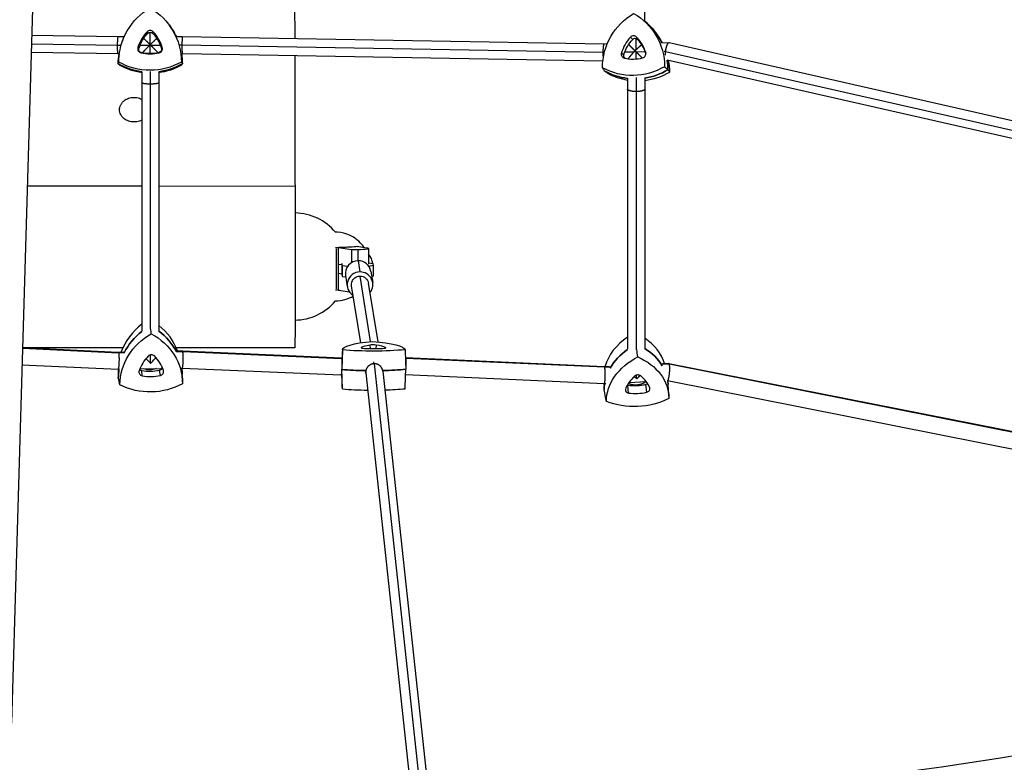
# Model space of a CAD drawing. Units: millimetres. Extents: x -5736 to 5731, y -4184 to 4278.
# Drawn here: x -160 to 759, y 13 to 706 of the extents above; entities that cross this region are included whole.
import ezdxf

# ---------------------------------------------------------------- set-up
doc = ezdxf.new("R2010")
doc.units = ezdxf.units.MM
doc.header["$LTSCALE"] = 20
doc.layers.add('2d', color=230, linetype='Continuous')

msp = doc.modelspace()

# ---------------------------------------------------------------- linework, layer by layer
at = {"layer": '2d'}
for p, q in [((-120.62, 1661.61), (-167.96, 49.62)), ((423.16, 704.87), (423.16, 1007.19)), ((-22.23, 703.29), (-21.53, 702.42)), ((-68.22, 690.24), (-149.11, 691.53)), ((-62.67, 690.25), (-68.22, 690.24)), ((-41.33, 695), (-40.55, 693.66)), ((-38.28, 682.91), (-38.28, 694.6)), ((-35.64, 695.01), (-36.19, 693.67)), ((-8.22, 690.29), (-13.97, 690.28)), ((385.41, 683.48), (-8.22, 690.29)), ((409.89, 689.89), (411.91, 687.87)), ((415.54, 690), (416.24, 687.95)), ((437.22, 688.52), (435.35, 691.38)), ((-68.82, 682.23), (-149.34, 683.52)), ((-65.62, 682.24), (-68.82, 682.24)), ((-63.77, 687.6), (-64.04, 686.92)), ((-49.84, 680.28), (-48.86, 679.3)), ((-38.93, 682.26), (-47.83, 682.26)), ((-38.28, 674.57), (-38.28, 682.74)), ((-28.91, 682.27), (-37.8, 682.27)), ((-27.12, 680.3), (-27.88, 679.32)), ((-8.79, 682.29), (-11.11, 682.29)), ((384.44, 675.48), (-8.79, 682.28)), ((388.19, 683.53), (385.41, 683.48)), ((415.16, 678.14), (415.16, 688.65)), ((445.65, 684.56), (439.14, 684.45)), ((1136.21, 527.69), (445.83, 684.55)), ((-68.34, 674.24), (-149.58, 675.54)), ((-67.49, 674.24), (-68.34, 674.24)), ((-47, 675.37), (-46.68, 675.53)), ((-29.96, 675.38), (-30.06, 675.55)), ((-8.35, 674.29), (-9.08, 674.29)), ((384.05, 667.5), (-8.35, 674.29)), ((385.52, 675.5), (384.44, 675.48)), ((401.45, 675.13), (403.67, 673.47)), ((413.05, 676), (404.47, 675.84)), ((415.16, 669.59), (415.16, 676.09)), ((423.68, 676.19), (415.22, 676.03)), ((423.98, 675.54), (424, 675.46)), ((442.44, 676.52), (441.31, 676.5)), ((1132.1, 519.56), (442.42, 676.26)), ((1133.96, 511.79), (444.15, 668.52)), ((-46.28, 657.58), (-46.28, 415.48)), ((-38.28, 657.86), (-38.28, 417.19)), ((-30.28, 657.59), (-30.28, 415.5)), ((407.16, 651.52), (407.16, 398.98)), ((415.16, 652.35), (415.16, 397.97)), ((423.16, 651.55), (423.16, 399)), ((-46.28, 550.7), (-153.24, 550.74)), ((96.78, 550.65), (-30.28, 550.69)), ((137.28, 493.58), (149.56, 491.77)), ((149.56, 491.77), (149.55, 479.42)), ((149.56, 491.77), (155.32, 491.77)), ((163.95, 493.04), (154.6, 494.42)), ((154.81, 494.39), (154.81, 494.69)), ((155.32, 491.77), (155.31, 481.14)), ((165.3, 492.61), (165.29, 477.85)), ((137.27, 478.14), (140.55, 477.65)), ((140.54, 478.38), (141.2, 478.49)), ((140.54, 478.38), (140.57, 468.5)), ((140.85, 476.5), (140.54, 478.38)), ((155.71, 481.15), (157.4, 470.8)), ((165.29, 479.19), (169.53, 478.56)), ((169.53, 478.56), (169.84, 476.68)), ((140.57, 468.68), (137.27, 469.17)), ((140.85, 476.5), (140.87, 466.62)), ((145.73, 475.78), (140.85, 476.5)), ((169.84, 476.68), (165.68, 475.98)), ((167.58, 471.23), (169.27, 460.88)), ((169.84, 476.68), (169.86, 466.8)), ((140.57, 468.5), (140.87, 466.62)), ((140.87, 466.62), (144.1, 466.15)), ((143.9, 467.37), (145.58, 457.02)), ((167.38, 405.78), (157.43, 466.85)), ((174.26, 405.42), (165.32, 460.23)), ((168.35, 466.55), (169.86, 466.8)), ((137.26, 453.73), (147.53, 452.21)), ((158.18, 404.6), (149.53, 457.66)), ((-157.69, 399.48), (-67.86, 395.37)), ((-157.67, 400.07), (-68.13, 395.97)), ((-63.79, 400.01), (-157.23, 400.05)), ((-68.13, 395.97), (-62.85, 396.07)), ((-67.86, 395.37), (-62.56, 395.47)), ((96.69, 399.95), (-14.15, 399.99)), ((-14, 396.96), (-8.22, 397.06)), ((-13.99, 396.35), (-7.94, 396.46)), ((-8.21, 397.06), (140.01, 390.66)), ((-7.94, 396.46), (140.25, 390.06)), ((140.99, 398.15), (140.35, 379.96)), ((158.57, 400.12), (158.6, 399.79)), ((166.7, 402.45), (166.91, 399.25)), ((172.39, 402.47), (172.19, 399.26)), ((181.28, 400.21), (181.25, 399.82)), ((-38.28, 393.3), (-38.28, 385.94)), ((140.01, 390.66), (140.72, 390.66)), ((140.25, 390.06), (140.7, 390.06)), ((170.76, 385.03), (170.48, 386.76)), ((199.81, 390.9), (199.99, 390.9)), ((199.83, 390.3), (200.22, 390.3)), ((200, 390.9), (385.25, 382.63)), ((200.22, 390.3), (385.53, 382.03)), ((-158.14, 384.07), (-68.36, 379.97)), ((-68.35, 379.97), (-67.12, 379.99)), ((-48.01, 380.34), (-27.41, 380.71)), ((-45.87, 373.83), (-46.17, 378.5)), ((-28.85, 374.14), (-29.58, 378.81)), ((-26.01, 378.77), (-27.31, 382.14)), ((-9.16, 381.04), (-8.42, 381.06)), ((-8.42, 381.06), (139.69, 374.66)), ((140.99, 361.66), (140.35, 379.85)), ((162.81, 376.21), (162.58, 377.61)), ((170.69, 385.03), (213.04, -7.46)), ((178.63, 378.56), (178.37, 380.19)), ((178.69, 378.16), (220.51, -9.44)), ((385.24, 382.63), (389.99, 382.85)), ((385.53, 382.03), (390.71, 382.27)), ((439.29, 384.53), (446.12, 384.85)), ((439.59, 385.16), (445.65, 385.44)), ((445.71, 385.43), (938.45, 287.77)), ((446.12, 384.85), (939.18, 287.12)), ((-8.15, 368.04), (-8.41, 374.87)), ((139.7, 374.66), (140.53, 374.66)), ((162.78, 376.42), (204.6, -11.16)), ((200.02, 374.88), (385.25, 366.62)), ((408.51, 367.7), (424.63, 368.45)), ((415.16, 374.37), (415.16, 371.61)), ((444.2, 369.35), (444.5, 369.37)), ((444.48, 369.37), (935.76, 271.99)), ((385.26, 366.62), (386.86, 366.69)), ((408.08, 357.71), (407.5, 364.77)), ((425.06, 358.49), (424.07, 365.54)), ((445.69, 354.68), (444.95, 365.96))]:
    msp.add_line(p, q, dxfattribs=at)
for centre, radius, start, end in [((96.22, 475.78), 50, 39.81179, 89.27716), ((152.71, 475.76), 17, 9.50733, 42.2317), ((96.22, 475.78), 50, 270.6799, 320.14671)]:
    msp.add_arc(centre, radius, start, end, dxfattribs=at)
for centre, major_axis, ratio, start_param, end_param in [((96.99, 823.79), (-0.1, -279.4), 0.001954, -1.496276, -1.065235), ((-68.28, 664.98), (59.22, 9.18), 0.997561, 0.282749, 0.522505), ((385.37, 658.38), (43.3, 41.44), 0.9821, -0.317843, 0.129627), ((-14.48, 669.75), (-36.48, -5.65), 0.997561, -0.909875, -0.44416), ((-38.48, 692.33), (-3.87, -0.6), 0.997561, -2.538555, -0.909875), ((-62.48, 669.71), (36.48, 5.65), 0.997561, 0.137323, 0.603038), ((436.51, 665.28), (-26.67, -25.52), 0.9821, -1.510849, -1.045133), ((412.72, 687.29), (2.83, 2.7), 0.9821, 0.002064, 1.630744), ((388.92, 664.42), (26.67, 25.52), 0.9821, -0.463651, 0.002064), ((-46.1, 679.16), (-3.87, -0.6), 0.997561, -0.44416, 1.18452), ((-30.87, 679.18), (3.87, 0.6), 0.997561, -1.491357, 0.137323), ((387.77, 655.87), (42.83, 40.99), 0.9821, -0.264172, -0.183095), ((-8.29, 665.03), (-59.22, -9.18), 0.997561, -0.309668, -0.154092), ((-38.48, 711.2), (36.48, 5.65), 0.997561, -1.957073, -1.491357), ((-68.28, 664.98), (59.22, 9.18), 0.997561, -0.152746, 0.00283), ((96.99, 823.79), (-0.1, -279.4), 0.001954, -0.998488, -0.212043), ((405.17, 674.09), (-2.83, -2.7), 0.9821, -1.045133, 0.583546), ((420.27, 674.36), (2.83, 2.7), 0.9821, -2.092331, -0.463651), ((-38.28, 716.84), (59.22, 9.18), 0.997561, -2.247141, -1.858027), ((-38.09, 715.57), (58.59, 9.08), 0.997561, -2.240856, -1.862877), ((-38.28, 716.84), (59.22, 9.18), 0.997561, -1.590403, -1.201289), ((-38.09, 715.57), (58.59, 9.08), 0.997561, -1.592161, -1.207574), ((412.71, 706.03), (26.67, 25.52), 0.9821, -2.558046, -2.092331), ((385.37, 658.38), (43.3, 41.44), 0.9821, -0.753719, -0.59992), ((387.77, 655.87), (42.83, 40.99), 0.9821, -0.747435, -0.56057), ((415.11, 710.38), (-43.3, -41.44), 0.9821, 0.293478, 0.682177), ((417.51, 707.88), (-42.83, -40.99), 0.9821, 0.299763, 0.639398), ((415.11, 710.38), (43.3, 41.44), 0.9821, -2.191312, -1.802263), ((417.51, 707.88), (42.83, 40.99), 0.9821, -2.228931, -1.808548), ((137.02, 484.72), (0.05, 131.6), 0.001954, -1.806785, -1.505524), ((137.22, 475.77), (0.01, 31.92), 0.001954, -0.989179, -0.969035), ((155.3, 492.62), (10, -0.01), 0.085254, -1.568835, 0.52556), ((155.74, 469.3), (-11.84, -1.93), 0.987295, -1.728061, 0), ((155.74, 469.3), (11.84, 1.93), 0.987295, 0, 1.413532), ((157.43, 458.95), (-11.84, -1.93), 0.987295, -1.728061, 0.841069), ((157.43, 458.95), (11.84, 1.93), 0.987295, -0.841069, 1.413532), ((137.22, 475.77), (0.01, 31.92), 0.001954, -2.343273, -2.323129), ((-9.21, 379.64), (-58.76, -7.85), 0.928207, -1.017742, -0.44475), ((-8.3, 372.85), (-59.4, -7.94), 0.928207, -1.00759, -0.559545), ((-69.14, 378.56), (58.76, 7.85), 0.928207, 0.197855, 0.731629), ((-68.23, 371.76), (59.4, 7.94), 0.928207, 0.312651, 0.760691), ((443.71, 374.72), (-58.84, -7.26), 0.789157, -1.001458, -0.325271), ((383.88, 371.96), (58.84, 7.26), 0.789157, 0.131393, 0.746903), ((162.34, 399.96), (-3.91, 0), 0.155629, -0.26518, 1.3635), ((194.19, 398.61), (-36.91, 0), 0.155629, -0.730895, -0.26518), ((169.13, 404.99), (36.91, 0), 0.155629, -1.778093, -1.312378), ((169.62, 402.04), (-3.91, 0), 0.155629, -2.359575, -0.730895), ((146.2, 398.42), (36.91, 0), 0.155629, 0.316302, 0.782017), ((177.57, 400.02), (3.91, 0), 0.155629, -1.312378, 0.316302), ((445.1, 363.49), (-59.48, -7.34), 0.789157, -0.981418, -0.533038), ((385.27, 360.73), (59.48, 7.34), 0.789157, 0.338731, 0.786784), ((-13.39, 369.17), (-36.59, -4.89), 0.928207, -0.879904, -0.414188), ((-37.36, 389.78), (-3.88, -0.52), 0.928207, -2.508584, -0.879904), ((-61.33, 368.3), (36.59, 4.89), 0.928207, 0.167294, 0.633009), ((-9.21, 379.64), (-58.76, -7.85), 0.928207, -0.148866, -0.130405), ((-8.3, 372.85), (-59.4, -7.94), 0.928207, -0.271324, -0.12412), ((-44.96, 377.39), (-3.88, -0.52), 0.928207, -0.414188, 1.214491), ((-38.27, 388.4), (13.3, 1.78), 0.928207, -2.500668, -2.410148), ((-38.27, 388.4), (13.3, 1.78), 0.928207, -1.035265, -0.808496), ((-29.75, 377.66), (3.88, 0.52), 0.928207, -1.461386, 0.167294), ((-68.23, 371.76), (59.4, 7.94), 0.928207, -0.087229, 0.024429), ((200.27, 379.91), (-59.93, 0), 0.155629, -0.005502, 0.024888), ((168.96, 387.87), (59.93, 0), 0.155629, -2.068161, -1.679047), ((168.96, 387.87), (59.93, 0), 0.155629, -1.408884, -1.022309), ((-37.36, 407.37), (36.59, 4.89), 0.928207, -1.927101, -1.461386), ((440.5, 354.73), (-36.63, -4.52), 0.789157, -0.8536, -0.387885), ((415.18, 375.82), (13.32, 1.64), 0.789157, -2.2527, -0.923387), ((416.57, 371.55), (-3.88, -0.48), 0.789157, -2.48228, -0.8536), ((392.64, 352.52), (36.63, 4.52), 0.789157, 0.193598, 0.659313), ((385.27, 360.73), (59.48, 7.34), 0.789157, -0.044884, 0.027204), ((200.28, 361.71), (-59.29, 0), 0.155629, 0.005502, 0.018603), ((168.96, 369.68), (59.29, 0), 0.155629, -2.061876, -1.64597), ((168.96, 369.68), (59.29, 0), 0.155629, -1.373459, -1.028594), ((445.1, 363.49), (-59.48, -7.34), 0.789157, -0.221537, -0.097816), ((408.98, 360.76), (-3.88, -0.48), 0.789157, -0.387885, 1.240795), ((416.57, 386.52), (36.63, 4.52), 0.789157, -1.900797, -1.435082), ((424.16, 361.46), (3.88, 0.48), 0.789157, -1.435082, 0.193598)]:
    msp.add_ellipse(centre, major_axis=major_axis, ratio=ratio, start_param=start_param, end_param=end_param, dxfattribs=at)
at = {"layer": '2d', "extrusion": (0, 0, -1)}
for centre, major_axis, ratio, start_param, end_param in [((-8.48, 666.3), (-58.59, -9.08), 0.997561, 0.160376, 1.193659), ((-68.48, 666.25), (58.59, 9.08), 0.997561, -0.886821, 0.146461), ((442.46, 661.96), (42.83, 40.99), 0.9821, -2.380243, -1.34696), ((382.97, 660.88), (42.83, 40.99), 0.9821, -0.285848, 0.747435), ((-68.28, 664.98), (59.22, 9.18), 0.997561, -0.522505, -0.282749), ((385.37, 658.38), (43.3, 41.44), 0.9821, -0.129627, 0.317843), ((-14.37, 669.03), (35.58, 5.52), 0.997561, -2.697433, -2.231718), ((-38.37, 691.61), (2.96, 0.46), 0.997561, -2.231718, -0.603038), ((-62.37, 669), (35.58, 5.52), 0.997561, -0.603038, -0.137323), ((437.87, 663.86), (26.01, 24.89), 0.9821, -2.096459, -1.630744), ((414.07, 685.87), (2.17, 2.07), 0.9821, -1.630744, -0.002064), ((390.28, 663), (26.01, 24.89), 0.9821, -0.002064, 0.429319), ((-8.29, 665.03), (-59.22, -9.18), 0.997561, 0.154092, 0.309668), ((-45.98, 678.45), (-2.96, -0.46), 0.997561, -1.18452, 0.44416), ((-38.37, 710.48), (-35.58, -5.52), 0.997561, -1.650235, -1.18452), ((-30.76, 678.46), (2.96, 0.46), 0.997561, -0.137323, 1.491357), ((-68.28, 664.98), (59.22, 9.18), 0.997561, -0.00283, 0.152746), ((406.52, 672.67), (-2.17, -2.07), 0.9821, -0.221527, 1.045133), ((-38.28, 716.84), (-59.22, -9.18), 0.997561, -1.283566, -0.894452), ((-38.48, 718.11), (-58.59, -9.08), 0.997561, -1.934019, -0.900737), ((-38.28, 716.84), (-59.22, -9.18), 0.997561, -1.940303, -1.55119), ((412.71, 712.89), (-42.83, -40.99), 0.9821, -1.333045, -0.299763), ((385.37, 658.38), (-43.3, -41.44), 0.9821, -2.541672, -2.387873), ((415.11, 710.38), (-43.3, -41.44), 0.9821, -0.682177, -0.293478), ((415.11, 710.38), (-43.3, -41.44), 0.9821, -1.33933, -0.950281), ((96.72, 476.15), (0.03, 76.2), 0.001954, 0.212043, 3.141593), ((135.07, 475.77), (-0.01, -31.48), 0.001954, -2.127068, -0.843809), ((157.43, 458.95), (-7.9, -1.29), 0.987295, 0, 1.730337), ((157.43, 458.95), (7.9, 1.29), 0.987295, -1.411256, 0), ((-8.3, 372.85), (59.4, 7.94), 0.928207, -2.582047, -2.134003), ((-68.23, 371.76), (59.4, 7.94), 0.928207, -0.760691, -0.312651), ((-7.4, 366.06), (-58.76, -7.85), 0.928207, 0.130405, 1.163687), ((-67.32, 364.97), (58.76, 7.85), 0.928207, -0.916793, 0.11649), ((200.27, 398.1), (-59.29, 0), 0.155629, -0.018603, 1.014679), ((140.29, 397.86), (59.29, 0), 0.155629, -1.065801, -0.032519), ((168.96, 406.06), (-59.29, 0), 0.155629, -2.112999, -1.079716), ((445.1, 363.49), (59.48, 7.34), 0.789157, -2.608554, -2.160174), ((385.27, 360.73), (59.48, 7.34), 0.789157, -0.786784, -0.338731), ((446.48, 352.26), (-58.84, -7.26), 0.789157, 0.104101, 1.137383), ((386.65, 349.51), (58.84, 7.26), 0.789157, -0.943096, 0.090186), ((-8.3, 372.85), (-59.4, -7.94), 0.928207, 0.12412, 0.271324), ((-45.48, 381.23), (-2.97, -0.4), 0.928207, -1.214491, -0.339113), ((-38.27, 388.4), (-13.3, -1.78), 0.928207, -0.731445, -0.640924), ((-37.87, 411.21), (-35.68, -4.77), 0.928207, -1.680207, -1.214491), ((-38.66, 391.35), (-12.89, -1.72), 0.928207, -1.903142, -0.991556), ((-38.27, 388.4), (-13.3, -1.78), 0.928207, -2.333096, -2.106328), ((-30.27, 381.51), (2.97, 0.4), 0.928207, -0.130363, 1.461386), ((-68.23, 371.76), (59.4, 7.94), 0.928207, -0.024429, 0.087229), ((200.27, 379.91), (-59.93, 0), 0.155629, -0.024888, 0.005502), ((168.96, 387.87), (-59.93, 0), 0.155629, -1.462545, -1.073432), ((168.96, 387.87), (-59.93, 0), 0.155629, -2.119283, -1.732708), ((415.18, 375.82), (-13.32, -1.64), 0.789157, -2.218205, -0.950054), ((385.27, 360.73), (59.48, 7.34), 0.789157, -0.027204, 0.044884), ((-37.36, 413.8), (-58.76, -7.85), 0.928207, -1.96399, -0.930708), ((445.1, 363.49), (-59.48, -7.34), 0.789157, 0.097816, 0.221537), ((408.19, 367.11), (-2.98, -0.37), 0.789157, -1.240795, -0.994492), ((415.79, 392.88), (-35.73, -4.41), 0.789157, -1.706511, -1.240795), ((415.18, 375.82), (-13.32, -1.64), 0.789157, -0.950054, -0.888893), ((423.38, 367.81), (-2.98, -0.37), 0.789157, -2.457432, -1.706511), ((416.57, 392.01), (-58.84, -7.26), 0.789157, -1.990294, -0.957012), ((152.79, 3009.76), (-4500.01, -521.66), 0.683849, -1.852296, -0.978421)]:
    msp.add_ellipse(centre, major_axis=major_axis, ratio=ratio, start_param=start_param, end_param=end_param, dxfattribs=at)
at = {"layer": '2d'}
for points, weights in [([(-68.82, 682.24), (-68.79, 686.24), (-68.58, 690.24), (-68.22, 690.24)], [1, 0.666740227421, 0.50014579342, 0.500216697998]), ([(-8.22, 690.29), (-8.55, 690.29), (-8.76, 686.29), (-8.79, 682.29)], [0.500216494647, 0.499955194399, 0.666549696184, 1]), ([(-68.34, 674.24), (-68.7, 674.24), (-68.85, 678.24), (-68.82, 682.23)], [0.500216697998, 0.50028757241, 0.666882006411, 1]), ([(-68.82, 682.23), (-68.82, 682.24), (-68.82, 682.24), (-68.82, 682.24)], [1, 0.999999937402, 0.999999937402, 1]), ([(-45.55, 675.29), (-44.18, 676.89), (-41.55, 679.63), (-38.93, 682.26)], [0.550294215818, 0.610307662841, 0.760209590901, 1]), ([(-38.37, 682.83), (-40.53, 684.98), (-42.79, 687.19), (-44.46, 688.73)], [1, 0.793274322745, 0.652986806012, 0.579137449799]), ([(-38.93, 682.26), (-38.74, 682.45), (-38.55, 682.64), (-38.37, 682.83)], [1, 0.999588172782, 0.999588172782, 1]), ([(-38.28, 682.91), (-38.31, 682.88), (-38.34, 682.86), (-38.37, 682.83)], [1, 0.99999047023, 0.99999047023, 1]), ([(-38.37, 682.83), (-38.34, 682.8), (-38.31, 682.77), (-38.28, 682.74)], [1, 0.99999047023, 0.99999047023, 1]), ([(-32.26, 688.7), (-33.94, 687.18), (-36.17, 685.02), (-38.28, 682.91)], [0.584859677071, 0.659161051908, 0.797541159551, 1]), ([(-38.28, 682.74), (-38.12, 682.58), (-37.96, 682.42), (-37.8, 682.27)], [1, 0.999703922653, 0.999703922653, 1]), ([(-37.8, 682.27), (-35.2, 679.65), (-32.54, 676.92), (-31.1, 675.31)], [1, 0.760194319703, 0.609790732136, 0.5487892373]), ([(-8.79, 682.29), (-8.79, 682.28), (-8.79, 682.28), (-8.79, 682.28)], [1, 0.999999937684, 0.999999937684, 1]), ([(-8.79, 682.28), (-8.82, 678.29), (-8.69, 674.29), (-8.35, 674.29)], [1, 0.667071887476, 0.500477385692, 0.500216494647]), ([(384.44, 675.48), (384.44, 679.47), (384.76, 683.47), (385.41, 683.48)], [1, 0.667052268225, 0.500386184721, 0.500001749486]), ([(414.13, 677.11), (411.77, 679.41), (409.45, 681.68), (408.09, 682.99)], [1, 0.783042497646, 0.64187275342, 0.576490767322]), ([(420.36, 682.74), (418.79, 681.55), (416.94, 679.89), (415.16, 678.14)], [0.64930069176, 0.720397754706, 0.837297524119, 1]), ([(445.83, 684.55), (444.13, 684.93), (442.83, 680.77), (442.44, 676.52)], [0.509264969889, 0.493903908962, 0.657482252332, 1]), ([(384.59, 671.22), (384.49, 672.6), (384.44, 674.08), (384.44, 675.48)], [0.652738735116, 0.735146168719, 0.85089992368, 1]), ([(407.85, 669.7), (408.93, 671.4), (410.91, 673.74), (413.05, 676)], [0.611990705403, 0.675268309131, 0.804604740664, 1]), ([(413.05, 676), (413.41, 676.37), (413.76, 676.74), (414.13, 677.11)], [1, 0.998439834246, 0.998439834246, 1]), ([(415.16, 678.14), (414.82, 677.8), (414.47, 677.46), (414.13, 677.11)], [1, 0.998590884806, 0.998590884806, 1]), ([(414.13, 677.11), (414.47, 676.77), (414.82, 676.43), (415.16, 676.09)], [1, 0.998590884806, 0.998590884806, 1]), ([(415.16, 676.09), (415.18, 676.07), (415.2, 676.05), (415.22, 676.03)], [1, 0.999996151178, 0.999996151178, 1]), ([(415.22, 676.03), (417.16, 674.13), (419.18, 672.13), (420.81, 670.52)], [1, 0.815588347576, 0.685932029353, 0.611031045331]), ([(442.42, 676.26), (442.33, 675.19), (442.3, 674.08), (442.37, 673)], [1, 0.883873741043, 0.788315891049, 0.713326450019]), ([(442.44, 676.52), (442.43, 676.44), (442.43, 676.35), (442.42, 676.26)], [1, 0.999908671578, 0.999908671578, 1]), ([(-38.28, 646.1), (-42.28, 646.1), (-46.28, 646.52), (-46.28, 647.35)], [1, 0.666666666667, 0.5, 0.5]), ([(-30.28, 647.35), (-30.28, 646.52), (-34.28, 646.1), (-38.28, 646.1)], [0.5, 0.5, 0.666666666667, 1]), ([(415.16, 639.12), (411.16, 639.12), (407.16, 639.86), (407.16, 641.35)], [1, 0.666666666667, 0.5, 0.5]), ([(423.16, 641.35), (423.16, 639.86), (419.16, 639.12), (415.16, 639.12)], [0.5, 0.5, 0.666666666667, 1]), ([(170.69, 385.03), (166.39, 384.97), (162.18, 381.97), (162.78, 376.42)], [1, 0.650953625015, 0.485455995918, 0.503507112711]), ([(170.76, 385.03), (170.74, 385.03), (170.72, 385.03), (170.69, 385.03)], [1, 0.999993688504, 0.999993688504, 1]), ([(178.69, 378.16), (178.18, 382.84), (174.45, 385.05), (170.76, 385.03)], [0.503507112711, 0.519782990911, 0.685280620007, 1])]:
    msp.add_rational_spline(points, weights, degree=3, dxfattribs=at)
for points in [[(384.44, 675.48), (384.44, 675.48), (384.44, 675.48), (384.44, 675.48)], [(-67.76, 666.67), (-67.91, 666.12), (-68.06, 665.57), (-68.21, 665.02)], [(-67.37, 664.13), (-67.65, 664.42), (-67.93, 664.72), (-68.21, 665.02)], [(-9.2, 666.71), (-8.92, 666.16), (-8.64, 665.62), (-8.36, 665.07)], [(-8.8, 664.17), (-8.65, 664.47), (-8.5, 664.77), (-8.36, 665.07)], [(441.75, 662.35), (442.77, 661.4), (443.78, 660.44), (444.79, 659.49)], [(383.68, 661.3), (384.27, 660.34), (384.85, 659.38), (385.44, 658.42)], [(388.48, 656.29), (387.47, 657), (386.45, 657.71), (385.44, 658.42)], [(446.55, 657.34), (445.96, 658.06), (445.38, 658.77), (444.79, 659.49)], [(134.67, 493.52), (135.55, 493.52), (136.42, 493.45), (137.28, 493.31)], [(154.81, 494.69), (154.85, 494.59), (154.89, 494.48), (154.94, 494.37)], [(137.26, 453.95), (136.4, 453.82), (135.53, 453.75), (134.65, 453.75)], [(138.76, 453.5), (138.26, 453.5), (137.76, 453.49), (137.26, 453.49)], [(-37.36, 413.04), (-37.53, 414.5), (-37.71, 415.95), (-37.89, 417.41)], [(141, 397.93), (140.79, 391.84), (140.57, 385.76), (140.36, 379.67)], [(199.55, 398.16), (199.77, 392.08), (199.99, 385.99), (200.2, 379.91)], [(416.57, 391.35), (416.3, 393.66), (416.03, 395.96), (415.76, 398.26)], [(-68.42, 378.95), (-68.34, 376.57), (-68.25, 374.19), (-68.16, 371.8)], [(141, 361.54), (140.79, 367.58), (140.57, 373.63), (140.36, 379.67)], [(199.55, 361.77), (199.77, 367.82), (199.99, 373.87), (200.2, 379.91)], [(-66.61, 365.37), (-67.13, 367.51), (-67.64, 369.66), (-68.16, 371.8)], [(384.96, 366.63), (385.09, 364.68), (385.21, 362.72), (385.34, 360.77)], [(387.37, 349.86), (386.69, 353.5), (386.01, 357.13), (385.34, 360.77)]]:
    msp.add_open_spline(points, degree=3, dxfattribs=at)
for points, knots in [([(-53.44, 610.72), (-54.28, 610.72), (-55.14, 610.79), (-56.84, 611.06), (-57.67, 611.27), (-59.25, 611.8), (-60, 612.12), (-61.38, 612.86), (-62, 613.26), (-63.25, 614.22), (-63.89, 614.83), (-65, 616.14), (-65.47, 616.84), (-66.22, 618.31), (-66.5, 619.07), (-66.87, 620.6), (-66.96, 621.37), (-66.96, 622.84), (-66.88, 623.59), (-66.53, 625.1), (-66.27, 625.87), (-65.54, 627.35), (-65.08, 628.07), (-63.99, 629.42), (-63.36, 630.04), (-62.1, 631.05), (-61.47, 631.48), (-60.07, 632.26), (-59.31, 632.6), (-57.72, 633.16), (-56.88, 633.37), (-55.18, 633.66), (-54.32, 633.72), (-52.64, 633.72), (-51.78, 633.65), (-50.08, 633.37), (-49.24, 633.16), (-47.68, 632.61), (-46.95, 632.29), (-46.28, 631.92)], [0, 0, 0, 0, 2.529931, 2.529931, 5.059863, 5.059863, 7.589794, 7.589794, 10.119726, 10.119726, 13.347318, 13.347318, 16.57491, 16.57491, 19.802502, 19.802502, 23.030094, 23.030094, 26.149301, 26.149301, 29.268508, 29.268508, 32.387715, 32.387715, 35.506923, 35.506923, 38.020829, 38.020829, 40.534735, 40.534735, 43.048642, 43.048642, 45.562548, 45.562548, 48.076454, 48.076454, 50.59036, 50.59036, 52.984095, 52.984095, 52.984095, 52.984095]), ([(-46.28, 612.44), (-46.94, 612.09), (-47.66, 611.79), (-49.21, 611.27), (-50.04, 611.06), (-51.73, 610.79), (-52.6, 610.72), (-53.44, 610.72)], [83.640467, 83.640467, 83.640467, 83.640467, 86.065233, 86.065233, 88.595164, 88.595164, 91.125096, 91.125096, 91.125096, 91.125096]), ([(161.46, 493.41), (161.24, 493.74), (161.01, 494.07), (159.73, 495.85), (158.38, 497.52), (154.26, 501.28), (151.42, 503.41), (144.34, 506.49), (140.47, 507.53), (135.81, 507.78), (135.22, 507.8), (134.63, 507.8)], [6.280241918, 6.280241918, 6.280241918, 6.280241918, 6.280474147, 6.280474147, 6.281404529, 6.281404529, 6.28233491, 6.28233491, 6.283078411, 6.283078411, 6.283186512, 6.283186512, 6.283186512, 6.283186512]), ([(137.28, 493.84), (139.24, 493.86), (141.16, 493.89), (144.94, 494.01), (146.77, 494.08), (150.92, 494.32), (153.07, 494.49), (154.81, 494.69)], [-20.880526, -20.880526, -20.880526, -20.880526, -14.972718, -14.972718, -8.8575, -8.8575, 0, 0, 0, 0]), ([(134.6, 443.74), (137.61, 443.74), (140.6, 444.18), (146.3, 445.77), (148.92, 446.97), (151.07, 448.25)], [3.141590033, 3.141590033, 3.141590033, 3.141590033, 3.142137585, 3.142137585, 3.142752515, 3.142752515, 3.142752515, 3.142752515]), ([(-67.86, 395.37), (-67.81, 395.17), (-67.77, 394.93), (-67.72, 394.49), (-67.7, 394.34), (-67.67, 394.01), (-67.65, 393.83), (-67.6, 393.27), (-67.58, 392.87), (-67.53, 392), (-67.52, 391.53), (-67.49, 390.57), (-67.49, 390.07), (-67.48, 389.29), (-67.48, 389.03), (-67.48, 388.51), (-67.49, 388.25), (-67.49, 387.73), (-67.5, 387.47), (-67.51, 386.95), (-67.52, 386.68), (-67.54, 385.91), (-67.56, 385.41), (-67.61, 384.44), (-67.64, 383.97), (-67.71, 383.1), (-67.75, 382.7), (-67.81, 382.14), (-67.83, 381.96), (-67.87, 381.63), (-67.89, 381.47), (-67.96, 381.04), (-68.01, 380.79), (-68.1, 380.38), (-68.15, 380.23), (-68.23, 380.08), (-68.25, 380.04), (-68.3, 379.98), (-68.33, 379.97), (-68.35, 379.97), (-68.36, 379.97), (-68.36, 379.97)], [0, 0, 0, 0, 0.03125, 0.03125, 0.046875, 0.046875, 0.0625, 0.0625, 0.09375, 0.09375, 0.125, 0.125, 0.15625, 0.15625, 0.171875, 0.171875, 0.1875, 0.1875, 0.203125, 0.203125, 0.21875, 0.21875, 0.25, 0.25, 0.28125, 0.28125, 0.3125, 0.3125, 0.328125, 0.328125, 0.34375, 0.34375, 0.375, 0.375, 0.40625, 0.40625, 0.421875, 0.421875, 0.4375, 0.4375, 0.4386567, 0.4386567, 0.4386567, 0.4386567]), ([(-68.13, 395.97), (-68.09, 395.97), (-68.04, 395.92), (-67.95, 395.73), (-67.9, 395.58), (-67.86, 395.37)], [0.93883115, 0.93883115, 0.93883115, 0.93883115, 0.96875, 0.96875, 1, 1, 1, 1]), ([(-8.42, 381.06), (-8.37, 381.06), (-8.33, 381.09), (-8.26, 381.22), (-8.23, 381.29), (-8.19, 381.41), (-8.17, 381.48), (-8.15, 381.57), (-8.14, 381.62), (-8.13, 381.65), (-8.13, 381.66), (-8.13, 381.66), (-8.12, 381.67), (-8.05, 382), (-7.98, 382.41), (-7.9, 383.05), (-7.88, 383.27), (-7.83, 383.7), (-7.81, 383.91), (-7.76, 384.53), (-7.73, 384.91), (-7.7, 385.39), (-7.7, 385.54), (-7.68, 385.73), (-7.68, 385.79), (-7.68, 385.88), (-7.67, 385.92), (-7.67, 385.96), (-7.67, 385.99), (-7.67, 386), (-7.67, 386), (-7.67, 386), (-7.67, 386), (-7.64, 386.52), (-7.62, 387.05), (-7.6, 387.86), (-7.59, 388.14), (-7.58, 388.68), (-7.58, 388.95), (-7.57, 389.49), (-7.57, 389.75), (-7.57, 390.29), (-7.57, 390.56), (-7.58, 391.34), (-7.59, 391.84), (-7.61, 392.79), (-7.63, 393.25), (-7.68, 394.09), (-7.7, 394.48), (-7.75, 395.01), (-7.76, 395.18), (-7.8, 395.49), (-7.81, 395.64), (-7.87, 396.04), (-7.9, 396.27), (-7.94, 396.46)], [0.5678429, 0.5678429, 0.5678429, 0.5678429, 0.5937963, 0.5937963, 0.6094195, 0.6094195, 0.6172311, 0.6211369, 0.6230898, 0.6240663, 0.6245545, 0.6245545, 0.6250427, 0.6250427, 0.6562891, 0.6562891, 0.6719124, 0.6719124, 0.6875356, 0.6875356, 0.718782, 0.718782, 0.7344053, 0.7344053, 0.7422169, 0.7422169, 0.7461227, 0.7480756, 0.749052, 0.7495402, 0.7497844, 0.7497844, 0.7500285, 0.7500285, 0.7812749, 0.7812749, 0.7968981, 0.7968981, 0.8125214, 0.8125214, 0.8281446, 0.8281446, 0.8437678, 0.8437678, 0.8750142, 0.8750142, 0.9062607, 0.9062607, 0.9375071, 0.9375071, 0.9531303, 0.9531303, 0.9687536, 0.9687536, 1, 1, 1, 1]), ([(-7.94, 396.46), (-7.98, 396.62), (-8.02, 396.76), (-8.1, 396.97), (-8.14, 397.04), (-8.2, 397.06), (-8.21, 397.06), (-8.22, 397.06)], [0, 0, 0, 0, 0.03125, 0.03125, 0.0625, 0.0625, 0.06826389, 0.06826389, 0.06826389, 0.06826389]), ([(-42.26, 389.97), (-42.2, 389.91), (-42.15, 389.85), (-41.69, 389.34), (-41.27, 388.9), (-40, 387.58), (-39.14, 386.74), (-38.28, 385.94)], [0.024172125, 0.024172125, 0.024172125, 0.024172125, 0.024427512, 0.024427512, 0.026247237, 0.026247237, 0.029886686, 0.029886686, 0.029886686, 0.029886686]), ([(-37.89, 385.57), (-37.88, 385.58), (-37.87, 385.59), (-37.86, 385.6), (-37.85, 385.61), (-37.83, 385.63), (-37.82, 385.64), (-37.78, 385.68), (-37.75, 385.71), (-37.66, 385.79), (-37.61, 385.84), (-37.44, 386), (-37.33, 386.11), (-37, 386.44), (-36.78, 386.66), (-36.12, 387.33), (-35.69, 387.78), (-35.05, 388.49), (-34.84, 388.72), (-34.42, 389.2), (-34.22, 389.44), (-33.69, 390.06), (-33.37, 390.45), (-33.07, 390.84)], [-0.000018213, -0.000018213, -0.000018213, -0.000018213, 0.00001128, 0.00001128, 0.000040774, 0.000040774, 0.000099762, 0.000099762, 0.000217737, 0.000217737, 0.000453687, 0.000453687, 0.000925587, 0.000925587, 0.001869387, 0.001869387, 0.003756988, 0.003756988, 0.004700788, 0.004700788, 0.005644589, 0.005644589, 0.00717905, 0.00717905, 0.00717905, 0.00717905]), ([(140.01, 390.66), (140.05, 390.66), (140.09, 390.61), (140.17, 390.41), (140.21, 390.26), (140.25, 390.06)], [0.93873567, 0.93873567, 0.93873567, 0.93873567, 0.96875, 0.96875, 1, 1, 1, 1]), ([(140.25, 390.06), (140.28, 389.86), (140.32, 389.61), (140.36, 389.18), (140.38, 389.03), (140.4, 388.69), (140.42, 388.52), (140.45, 387.96), (140.47, 387.56), (140.5, 386.69), (140.51, 386.22), (140.52, 385.53), (140.53, 385.31), (140.53, 385.1)], [0, 0, 0, 0, 0.03125, 0.03125, 0.046875, 0.046875, 0.0625, 0.0625, 0.09375, 0.09375, 0.125, 0.125, 0.1386751, 0.1386751, 0.1386751, 0.1386751]), ([(200.22, 390.3), (200.19, 390.46), (200.16, 390.59), (200.11, 390.77), (200.08, 390.83), (200.03, 390.89), (200.01, 390.9), (199.99, 390.9)], [0, 0, 0, 0, 0.015625, 0.015625, 0.03125, 0.03125, 0.04363577, 0.04363577, 0.04363577, 0.04363577]), ([(200.08, 376.52), (200.09, 376.61), (200.1, 376.7), (200.13, 376.97), (200.15, 377.15), (200.21, 377.72), (200.24, 378.12), (200.28, 378.75), (200.3, 378.97), (200.32, 379.3), (200.33, 379.41), (200.33, 379.57), (200.34, 379.65), (200.34, 379.74), (200.35, 379.79), (200.35, 379.82), (200.37, 380.32), (200.4, 380.81), (200.42, 381.58), (200.43, 381.84), (200.45, 382.35), (200.45, 382.61), (200.46, 383.14), (200.47, 383.4), (200.47, 383.92), (200.48, 384.19), (200.48, 384.71), (200.48, 384.97), (200.48, 385.35), (200.48, 385.54), (200.47, 385.76), (200.47, 385.87), (200.47, 385.92), (200.47, 385.95), (200.47, 385.96), (200.47, 385.97), (200.47, 386.38), (200.46, 386.79), (200.44, 387.6), (200.42, 388), (200.38, 388.76), (200.35, 389.13), (200.29, 389.78), (200.26, 390.06), (200.22, 390.3)], [0.6633542, 0.6633542, 0.6633542, 0.6633542, 0.671875, 0.671875, 0.6875, 0.6875, 0.71875, 0.71875, 0.734375, 0.734375, 0.7421875, 0.7421875, 0.7460937, 0.7480469, 0.7480469, 0.75, 0.75, 0.78125, 0.78125, 0.796875, 0.796875, 0.8125, 0.8125, 0.828125, 0.828125, 0.84375, 0.84375, 0.859375, 0.859375, 0.8671875, 0.8710937, 0.8730469, 0.8740234, 0.8745117, 0.8745117, 0.875, 0.875, 0.90625, 0.90625, 0.9375, 0.9375, 0.96875, 0.96875, 1, 1, 1, 1]), ([(-38.28, 385.94), (-38.22, 385.88), (-38.15, 385.82), (-38.05, 385.73), (-38.02, 385.7), (-37.97, 385.65), (-37.95, 385.63), (-37.92, 385.61), (-37.9, 385.59), (-37.89, 385.57)], [0.0298866861, 0.0298866861, 0.0298866861, 0.0298866861, 0.0301641955, 0.0301641955, 0.0303029502, 0.0303029502, 0.0303723275, 0.0303723275, 0.0304417049, 0.0304417049, 0.0304417049, 0.0304417049]), ([(140.37, 379.09), (140.35, 378.79), (140.34, 378.5), (140.28, 377.79), (140.25, 377.39), (140.19, 376.83), (140.17, 376.65), (140.13, 376.32), (140.11, 376.16), (140.05, 375.73), (140.01, 375.48), (139.92, 375.07), (139.87, 374.92), (139.81, 374.76), (139.79, 374.73), (139.74, 374.67), (139.72, 374.66), (139.7, 374.66), (139.7, 374.66), (139.69, 374.66)], [0.2614708, 0.2614708, 0.2614708, 0.2614708, 0.28125, 0.28125, 0.3125, 0.3125, 0.328125, 0.328125, 0.34375, 0.34375, 0.375, 0.375, 0.40625, 0.40625, 0.421875, 0.421875, 0.4375, 0.4375, 0.4385493, 0.4385493, 0.4385493, 0.4385493]), ([(385.25, 382.63), (385.29, 382.63), (385.34, 382.58), (385.44, 382.38), (385.49, 382.23), (385.53, 382.03)], [0.93877316, 0.93877316, 0.93877316, 0.93877316, 0.96875, 0.96875, 1, 1, 1, 1]), ([(385.53, 382.03), (385.58, 381.83), (385.63, 381.58), (385.69, 381.15), (385.71, 381), (385.75, 380.66), (385.77, 380.48), (385.82, 379.93), (385.85, 379.53), (385.91, 378.66), (385.93, 378.19), (385.97, 377.22), (385.99, 376.72), (386, 375.95), (386.01, 375.68), (386.01, 375.16), (386.02, 374.9), (386.02, 374.38), (386.01, 374.12), (386.01, 373.6), (386.01, 373.34), (385.99, 372.56), (385.98, 372.06), (385.94, 371.1), (385.92, 370.63), (385.86, 369.75), (385.83, 369.35), (385.78, 368.79), (385.76, 368.61), (385.72, 368.28), (385.7, 368.12), (385.64, 367.69), (385.6, 367.44), (385.51, 367.03), (385.46, 366.88), (385.38, 366.72), (385.36, 366.68), (385.31, 366.63), (385.28, 366.62), (385.26, 366.62), (385.26, 366.62), (385.25, 366.62)], [0, 0, 0, 0, 0.03125, 0.03125, 0.046875, 0.046875, 0.0625, 0.0625, 0.09375, 0.09375, 0.125, 0.125, 0.15625, 0.15625, 0.171875, 0.171875, 0.1875, 0.1875, 0.203125, 0.203125, 0.21875, 0.21875, 0.25, 0.25, 0.28125, 0.28125, 0.3125, 0.3125, 0.328125, 0.328125, 0.34375, 0.34375, 0.375, 0.375, 0.40625, 0.40625, 0.421875, 0.421875, 0.4375, 0.4375, 0.4385893, 0.4385893, 0.4385893, 0.4385893]), ([(444.5, 369.37), (444.54, 369.37), (444.59, 369.38), (444.68, 369.44), (444.72, 369.48), (444.78, 369.55), (444.8, 369.56), (444.82, 369.59), (444.83, 369.61), (444.87, 369.65), (444.89, 369.69), (444.96, 369.81), (445.01, 369.9), (445.1, 370.1), (445.15, 370.21), (445.22, 370.4), (445.26, 370.5), (445.3, 370.62), (445.32, 370.68), (445.33, 370.71), (445.33, 370.73), (445.34, 370.74), (445.34, 370.74), (445.34, 370.75), (445.36, 370.82), (445.4, 370.94), (445.47, 371.18), (445.49, 371.27), (445.53, 371.43), (445.55, 371.49), (445.57, 371.58), (445.58, 371.63), (445.59, 371.68), (445.6, 371.71), (445.61, 371.73), (445.73, 372.24), (445.82, 372.73), (445.94, 373.4), (445.98, 373.61), (446.02, 373.9), (446.04, 374), (446.05, 374.13), (446.06, 374.2), (446.07, 374.27), (446.08, 374.3), (446.08, 374.32), (446.08, 374.33), (446.08, 374.33), (446.08, 374.33), (446.16, 374.88), (446.23, 375.42), (446.31, 376.2), (446.33, 376.45), (446.36, 376.82), (446.38, 377), (446.39, 377.2), (446.4, 377.31), (446.4, 377.36), (446.41, 377.38), (446.41, 377.39), (446.41, 377.4), (446.43, 377.68), (446.45, 377.96), (446.48, 378.5), (446.49, 378.77), (446.51, 379.28), (446.52, 379.54), (446.52, 379.9), (446.53, 380.08), (446.53, 380.28), (446.53, 380.39), (446.53, 380.43), (446.53, 380.46), (446.53, 380.47), (446.53, 380.98), (446.52, 381.46), (446.5, 382.11), (446.49, 382.32), (446.47, 382.63), (446.46, 382.77), (446.45, 382.92), (446.44, 383.01), (446.43, 383.05), (446.41, 383.29), (446.39, 383.47), (446.35, 383.8), (446.33, 383.96), (446.25, 384.4), (446.19, 384.64), (446.12, 384.85)], [0.5626678, 0.5626678, 0.5626678, 0.5626678, 0.578125, 0.578125, 0.59375, 0.59375, 0.5976563, 0.5976563, 0.6015625, 0.6015625, 0.609375, 0.609375, 0.625, 0.625, 0.640625, 0.640625, 0.6484375, 0.6523438, 0.6542969, 0.6552734, 0.6557617, 0.6560059, 0.6560059, 0.65625, 0.65625, 0.671875, 0.671875, 0.6796875, 0.6796875, 0.6835937, 0.6835937, 0.6855469, 0.6865234, 0.6865234, 0.6875, 0.6875, 0.71875, 0.71875, 0.734375, 0.734375, 0.7421875, 0.7421875, 0.7460937, 0.7480469, 0.7490234, 0.7495117, 0.7497559, 0.7497559, 0.75, 0.75, 0.78125, 0.78125, 0.796875, 0.796875, 0.8046875, 0.8085937, 0.8105469, 0.8115234, 0.8120117, 0.8120117, 0.8125, 0.8125, 0.828125, 0.828125, 0.84375, 0.84375, 0.859375, 0.859375, 0.8671875, 0.8710937, 0.8730469, 0.8740234, 0.8740234, 0.875, 0.875, 0.90625, 0.90625, 0.921875, 0.921875, 0.9296875, 0.9335937, 0.9335937, 0.9375, 0.9375, 0.953125, 0.953125, 0.96875, 0.96875, 1, 1, 1, 1]), ([(446.12, 384.85), (446.06, 385.04), (445.99, 385.19), (445.87, 385.34), (445.83, 385.38), (445.76, 385.42), (445.73, 385.43), (445.69, 385.44), (445.67, 385.44), (445.66, 385.44), (445.66, 385.44), (445.65, 385.44), (445.65, 385.44), (445.65, 385.44), (445.65, 385.44), (445.65, 385.44)], [0, 0, 0, 0, 0.03125, 0.03125, 0.046875, 0.046875, 0.0546875, 0.05859375, 0.06054687, 0.06152344, 0.06201172, 0.06201172, 0.0625, 0.0625, 0.06254033, 0.06254033, 0.06254033, 0.06254033]), ([(413.32, 373.18), (413.45, 373.06), (413.58, 372.95), (414.19, 372.4), (414.67, 371.99), (415.16, 371.61)], [0.027190499, 0.027190499, 0.027190499, 0.027190499, 0.027735459, 0.027735459, 0.02981412, 0.02981412, 0.02981412, 0.02981412]), ([(415.16, 371.61), (415.3, 371.5), (415.44, 371.39), (415.61, 371.27), (415.64, 371.24), (415.69, 371.2), (415.71, 371.19), (415.74, 371.18), (415.75, 371.17), (415.77, 371.17), (415.79, 371.17), (415.82, 371.19), (415.83, 371.2), (415.87, 371.23), (415.89, 371.24), (415.94, 371.28), (415.97, 371.31), (416.28, 371.57), (416.54, 371.81), (417.34, 372.55), (417.86, 373.07), (418.53, 373.8), (418.69, 373.98), (418.85, 374.17)], [0.02981412, 0.02981412, 0.02981412, 0.02981412, 0.030390037, 0.030390037, 0.030534016, 0.030534016, 0.030606006, 0.030606006, 0.030642001, 0.030642001, 0.030677996, 0.030677996, 0.030749985, 0.030749985, 0.030821975, 0.030821975, 0.030965954, 0.030965954, 0.032117788, 0.032117788, 0.034421456, 0.034421456, 0.035188492, 0.035188492, 0.035188492, 0.035188492]), ([(1744.19, 188.47), (1498.57, 109.61), (1244.88, 45.1), (729.03, -53.33), (466.88, -87.24), (-57.97, -123.42), (-320.65, -125.7), (-838.61, -98.53), (-1093.88, -69.1), (-1589.29, 20.64), (-1829.43, 80.93), (-2058.37, 155.76)], [1.2101876, 1.2101876, 1.2101876, 1.2101876, 1.3849626, 1.3849626, 1.5597376, 1.5597376, 1.7345126, 1.7345126, 1.9092876, 1.9092876, 2.0840626, 2.0840626, 2.0840626, 2.0840626]), ([(791.94, 22.78), (596.04, -8.81), (398.24, -31.53), (86.06, -53.05), (-28.24, -57.91), (-142.24, -59.73)], [1.4266915, 1.4266915, 1.4266915, 1.4266915, 1.5597376, 1.5597376, 1.6365317, 1.6365317, 1.6365317, 1.6365317])]:
    msp.add_open_spline(points, degree=3, knots=knots, dxfattribs=at)

doc.saveas('drawing.dxf')
